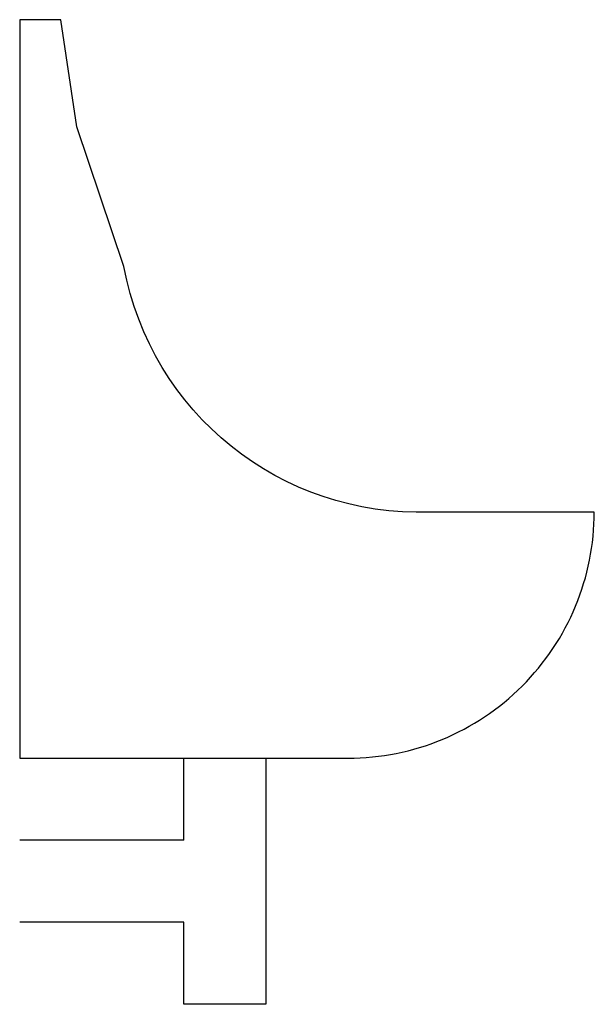
# Model space of a CAD drawing. Units: metres. Extents: x 0 to 0.35, y 0 to 0.6.
import ezdxf

# ---------------------------------------------------------------- set-up
doc = ezdxf.new("R2010")
doc.units = ezdxf.units.M

# ---------------------------------------------------------------- blocks, each defined once
blk = doc.blocks.new('BID-bathroom-round tacky urinary-side view')
at = {"linetype": 'ByBlock'}
for p, q in [((0, 0.6), (0, 0.15)), ((0.1, 0.1), (0.1, 0.15)), ((0.15, 0.15), (0.15, 0.05)), ((0.1, 0.1), (0, 0.1)), ((0.1, 0.05), (0, 0.05)), ((0.1, 0), (0.1, 0.05)), ((0.15, 0.05), (0.15, 0)), ((0.15, 0), (0.1, 0))]:
    blk.add_line(p, q, dxfattribs=at)
blk.add_lwpolyline([(0, 0.15), (0.2, 0.15, 0.414214), (0.35, 0.3), (0.25, 0.3, -0.37289), (0.0635, 0.44966), (0.03485, 0.53469), (0.025, 0.6), (0, 0.6)], format="xyb", dxfattribs=at)

msp = doc.modelspace()

# ---------------------------------------------------------------- block references
msp.add_blockref('BID-bathroom-round tacky urinary-side view', (0, 0))

doc.saveas('drawing.dxf')
